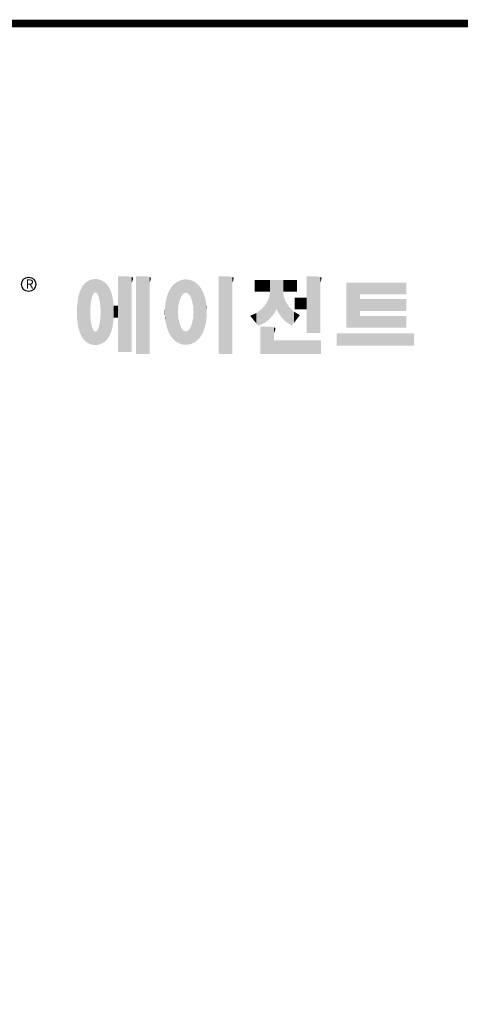
# Model space of a CAD drawing. Extents: x 46 to 1923, y -121 to 1233.
# Drawn here: x 386 to 618, y 681 to 1199 of the extents above; entities that cross this region are included whole.
import ezdxf

# ---------------------------------------------------------------- set-up
doc = ezdxf.new("R2010")
doc.units = 0
doc.header["$MEASUREMENT"] = 0

# ---------------------------------------------------------------- blocks, each defined once
blk = doc.blocks.new('GUIDE LINES')
at = {"linetype": 'Continuous', "const_width": 3.98, "flags": 128}
blk.add_lwpolyline([(-1818.25, 1303.15), (-1818.25, 27.41), (-27.41, 27.41), (-27.41, 1303.15)], close=True, dxfattribs=at)
at = {"color": 5, "linetype": 'Continuous'}
blk.add_circle((-1514.47, 1167.6), 3.72, dxfattribs=at)
at = {"color": 1, "linetype": 'Continuous'}
for points in [[(-1486.05, 1139.23), (-1486.76, 1166.19), (-1486.05, 1167.21)], [(-1485.74, 1138.81), (-1486.05, 1167.21), (-1485.74, 1167.54)], [(-1486.05, 1139.23), (-1486.05, 1167.21), (-1485.74, 1138.81)], [(-1485.02, 1138.15), (-1485.74, 1167.54), (-1485.02, 1168.31)], [(-1485.74, 1138.81), (-1485.74, 1167.54), (-1485.02, 1138.15)], [(-1484.32, 1137.51), (-1485.02, 1168.31), (-1484.32, 1168.81)], [(-1485.02, 1138.15), (-1485.02, 1168.31), (-1484.32, 1137.51)], [(-1483.51, 1137.07), (-1484.32, 1168.81), (-1483.51, 1169.39)], [(-1484.32, 1137.51), (-1484.32, 1168.81), (-1483.51, 1137.07)], [(-1482.56, 1136.55), (-1483.51, 1169.39), (-1482.56, 1169.75)], [(-1483.51, 1137.07), (-1483.51, 1169.39), (-1482.56, 1136.55)], [(-1482.47, 1136.52), (-1482.56, 1169.75), (-1482.47, 1169.78)], [(-1482.56, 1136.55), (-1482.56, 1169.75), (-1482.47, 1136.52)], [(-1482.41, 1155.47), (-1482.47, 1169.78), (-1482.41, 1169.8)], [(-1482.47, 1152.43), (-1482.47, 1169.78), (-1482.41, 1155.47)], [(-1482.29, 1156.62), (-1482.41, 1169.8), (-1482.29, 1169.85)], [(-1482.41, 1155.47), (-1482.41, 1169.8), (-1482.29, 1156.62)], [(-1482.12, 1158.32), (-1482.29, 1169.85), (-1482.12, 1169.91)], [(-1482.29, 1156.62), (-1482.29, 1169.85), (-1482.12, 1158.32)], [(-1481.89, 1159.4), (-1482.12, 1169.91), (-1481.89, 1170)], [(-1482.12, 1158.32), (-1482.12, 1169.91), (-1481.89, 1159.4)], [(-1481.61, 1160.71), (-1481.89, 1170), (-1481.61, 1170.11)], [(-1481.89, 1159.4), (-1481.89, 1170), (-1481.61, 1160.71)], [(-1481.46, 1161.09), (-1481.61, 1170.11), (-1481.46, 1170.16)], [(-1481.61, 1160.71), (-1481.61, 1170.11), (-1481.46, 1161.09)], [(-1481.39, 1161.27), (-1481.46, 1170.16), (-1481.39, 1170.19)], [(-1481.46, 1161.09), (-1481.46, 1170.16), (-1481.39, 1161.27)], [(-1481.29, 1161.52), (-1481.39, 1170.19), (-1481.29, 1170.2)], [(-1481.39, 1161.27), (-1481.39, 1170.19), (-1481.29, 1161.52)], [(-1480.94, 1162.43), (-1481.29, 1170.2), (-1480.94, 1170.25)], [(-1481.29, 1161.52), (-1481.29, 1170.2), (-1480.94, 1162.43)], [(-1480.56, 1162.87), (-1480.94, 1170.25), (-1480.56, 1170.3)], [(-1480.94, 1162.43), (-1480.94, 1170.25), (-1480.56, 1162.87)], [(-1480.26, 1163.22), (-1480.56, 1170.3), (-1480.26, 1170.34)], [(-1480.56, 1162.87), (-1480.56, 1170.3), (-1480.26, 1163.22)], [(-1480.17, 1163.33), (-1480.26, 1170.34), (-1480.17, 1170.35)], [(-1480.26, 1163.22), (-1480.26, 1170.34), (-1480.17, 1163.33)], [(-1480.17, 1163.33), (-1480.17, 1170.35), (-1480.15, 1163.33)], [(-1480.15, 1163.33), (-1480.17, 1170.35), (-1480.15, 1170.35)], [(-1480.15, 1163.33), (-1480.15, 1170.35), (-1479.76, 1163.33)], [(-1479.76, 1163.33), (-1480.15, 1170.35), (-1479.76, 1170.34)], [(-1479.76, 1163.33), (-1479.76, 1170.34), (-1479.36, 1163.33)], [(-1479.36, 1163.33), (-1479.76, 1170.34), (-1479.36, 1170.33)], [(-1479.36, 1163.33), (-1479.36, 1170.33), (-1478.96, 1162.87)], [(-1478.96, 1162.87), (-1479.36, 1170.33), (-1478.96, 1170.32)], [(-1478.96, 1162.87), (-1478.96, 1170.32), (-1478.88, 1162.77)], [(-1478.88, 1162.77), (-1478.96, 1170.32), (-1478.88, 1170.31)], [(-1478.88, 1162.77), (-1478.88, 1170.31), (-1478.58, 1162.43)], [(-1478.58, 1162.43), (-1478.88, 1170.31), (-1478.58, 1170.25)], [(-1478.58, 1162.43), (-1478.58, 1170.25), (-1478.51, 1162.24)], [(-1478.51, 1162.24), (-1478.58, 1170.25), (-1478.51, 1170.24)], [(-1478.51, 1162.24), (-1478.51, 1170.24), (-1478.23, 1161.52)], [(-1478.23, 1161.52), (-1478.51, 1170.24), (-1478.23, 1170.18)], [(-1478.23, 1161.52), (-1478.23, 1170.18), (-1477.91, 1160.71)], [(-1477.91, 1160.71), (-1478.23, 1170.18), (-1477.91, 1170.12)], [(-1477.91, 1160.71), (-1477.91, 1170.12), (-1477.68, 1159.58)], [(-1477.68, 1159.58), (-1477.91, 1170.12), (-1477.68, 1170.07)], [(-1477.68, 1159.58), (-1477.68, 1170.07), (-1477.64, 1159.4)], [(-1477.64, 1159.4), (-1477.68, 1170.07), (-1477.64, 1170.06)], [(-1477.64, 1159.4), (-1477.64, 1170.06), (-1477.41, 1158.32)], [(-1477.41, 1158.32), (-1477.64, 1170.06), (-1477.41, 1169.98)], [(-1477.41, 1158.32), (-1477.41, 1169.98), (-1477.34, 1157.65)], [(-1477.34, 1157.65), (-1477.41, 1169.98), (-1477.34, 1169.95)], [(-1477.34, 1157.65), (-1477.34, 1169.95), (-1477.23, 1156.62)], [(-1477.23, 1156.62), (-1477.34, 1169.95), (-1477.23, 1169.91)], [(-1477.23, 1156.62), (-1477.23, 1169.91), (-1477.11, 1155.47)], [(-1477.11, 1155.47), (-1477.23, 1169.91), (-1477.11, 1169.87)], [(-1477.11, 1155.47), (-1477.11, 1169.87), (-1477.05, 1152.43)], [(-1477.05, 1152.43), (-1477.11, 1169.87), (-1477.05, 1169.85)], [(-1477.05, 1136.56), (-1477.05, 1169.85), (-1476.59, 1136.78)], [(-1476.59, 1136.78), (-1477.05, 1169.85), (-1476.59, 1169.68)], [(-1476.59, 1136.78), (-1476.59, 1169.68), (-1475.43, 1137.35)], [(-1475.43, 1137.35), (-1476.59, 1169.68), (-1475.43, 1168.97)], [(-1475.43, 1137.35), (-1475.43, 1168.97), (-1474.9, 1137.8)], [(-1474.9, 1137.8), (-1475.43, 1168.97), (-1474.9, 1168.64)], [(-1474.9, 1137.8), (-1474.9, 1168.64), (-1474.11, 1138.45)], [(-1474.11, 1138.45), (-1474.9, 1168.64), (-1474.11, 1167.86)], [(-1474.11, 1138.45), (-1474.11, 1167.86), (-1473.54, 1139.14)], [(-1473.54, 1139.14), (-1474.11, 1167.86), (-1473.54, 1167.29)], [(-1473.54, 1139.14), (-1473.54, 1167.29), (-1473.21, 1139.52)], [(-1473.21, 1139.52), (-1473.54, 1167.29), (-1473.21, 1166.8)], [(-1473.21, 1139.52), (-1473.21, 1166.8), (-1472.49, 1140.77)], [(-1472.49, 1140.77), (-1473.21, 1166.8), (-1472.49, 1165.72)], [(-1467.99, 1132.49), (-1467.99, 1171.74), (-1462.65, 1132.49)], [(-1462.65, 1132.49), (-1467.99, 1171.74), (-1462.65, 1171.74)], [(-1462.65, 1132.49), (-1462.65, 1171.74), (-1461.75, 1132.49)], [(-1461.75, 1132.49), (-1462.65, 1171.74), (-1461.75, 1171.64)], [(-1461.75, 1132.49), (-1461.75, 1171.64), (-1460.88, 1132.49)], [(-1460.88, 1132.49), (-1461.75, 1171.64), (-1460.88, 1171.42)], [(-1460.88, 1168.57), (-1460.88, 1171.42), (-1460.6, 1169.11)], [(-1460.6, 1169.11), (-1460.88, 1171.42), (-1460.6, 1171.34)], [(-1460.6, 1169.11), (-1460.6, 1171.34), (-1460.58, 1169.16)], [(-1460.58, 1169.16), (-1460.6, 1171.34), (-1460.58, 1171.34)], [(-1460.58, 1169.16), (-1460.58, 1171.34), (-1460.39, 1169.68)], [(-1460.39, 1169.68), (-1460.58, 1171.34), (-1460.39, 1171.19)], [(-1460.39, 1169.68), (-1460.39, 1171.19), (-1460.33, 1169.91)], [(-1460.33, 1169.91), (-1460.39, 1171.19), (-1460.33, 1171.15)], [(-1460.33, 1169.91), (-1460.33, 1171.15), (-1460.25, 1170.27)], [(-1460.25, 1170.27), (-1460.33, 1171.15), (-1460.25, 1171)], [(-1460.25, 1170.27), (-1460.25, 1171), (-1460.18, 1170.88)], [(-1458.7, 1131.44), (-1458.7, 1171.74), (-1453.36, 1131.44)], [(-1453.36, 1131.44), (-1458.7, 1171.74), (-1453.36, 1171.74)], [(-1453.36, 1131.44), (-1453.36, 1171.74), (-1451.58, 1131.44)], [(-1451.58, 1131.44), (-1453.36, 1171.74), (-1451.58, 1171.42)], [(-1451.58, 1168.57), (-1451.58, 1171.42), (-1451.15, 1169.55)], [(-1451.15, 1169.55), (-1451.58, 1171.42), (-1451.15, 1171.25)], [(-1451.15, 1169.55), (-1451.15, 1171.25), (-1451.1, 1169.68)], [(-1451.1, 1169.68), (-1451.15, 1171.25), (-1451.1, 1171.17)], [(-1451.1, 1169.68), (-1451.1, 1171.17), (-1450.89, 1170.88)], [(-1439.64, 1139.44), (-1440.24, 1166.16), (-1439.64, 1166.83)], [(-1438.84, 1138.72), (-1439.64, 1166.83), (-1438.84, 1167.72)], [(-1439.64, 1139.44), (-1439.64, 1166.83), (-1438.84, 1138.72)], [(-1437.81, 1137.79), (-1438.84, 1167.72), (-1437.81, 1168.46)], [(-1438.84, 1138.72), (-1438.84, 1167.72), (-1437.81, 1137.79)], [(-1436.86, 1137.29), (-1437.81, 1168.46), (-1436.86, 1169.14)], [(-1437.81, 1137.79), (-1437.81, 1168.46), (-1436.86, 1137.29)], [(-1436.78, 1137.25), (-1436.86, 1169.14), (-1436.78, 1169.17)], [(-1436.86, 1137.29), (-1436.86, 1169.14), (-1436.78, 1137.25)], [(-1436.58, 1156.29), (-1436.78, 1169.17), (-1436.58, 1169.26)], [(-1436.78, 1153.17), (-1436.78, 1169.17), (-1436.58, 1156.29)], [(-1436.01, 1159.1), (-1436.58, 1169.26), (-1436.01, 1169.51)], [(-1436.58, 1156.29), (-1436.58, 1169.26), (-1436.01, 1159.1)], [(-1435.67, 1159.94), (-1436.01, 1169.51), (-1435.67, 1169.66)], [(-1436.01, 1159.1), (-1436.01, 1169.51), (-1435.67, 1159.94)], [(-1435.6, 1160.12), (-1435.67, 1169.66), (-1435.6, 1169.69)], [(-1435.67, 1159.94), (-1435.67, 1169.66), (-1435.6, 1160.12)], [(-1435.12, 1161.33), (-1435.6, 1169.69), (-1435.12, 1169.82)], [(-1435.6, 1160.12), (-1435.6, 1169.69), (-1435.12, 1161.33)], [(-1434.4, 1162.25), (-1435.12, 1169.82), (-1434.4, 1170.01)], [(-1435.12, 1161.33), (-1435.12, 1169.82), (-1434.4, 1162.25)], [(-1434.19, 1162.51), (-1434.4, 1170.01), (-1434.19, 1170.06)], [(-1434.4, 1162.25), (-1434.4, 1170.01), (-1434.19, 1162.51)], [(-1433.99, 1162.77), (-1434.19, 1170.06), (-1433.99, 1170.08)], [(-1434.19, 1162.51), (-1434.19, 1170.06), (-1433.99, 1162.77)], [(-1433.03, 1163.15), (-1433.99, 1170.08), (-1433.03, 1170.15)], [(-1433.99, 1162.77), (-1433.99, 1170.08), (-1433.03, 1163.15)], [(-1432.74, 1163.26), (-1433.03, 1170.15), (-1432.74, 1170.18)], [(-1433.03, 1163.15), (-1433.03, 1170.15), (-1432.74, 1163.26)], [(-1432.74, 1163.26), (-1432.74, 1170.18), (-1432.69, 1163.24)], [(-1432.69, 1163.24), (-1432.74, 1170.18), (-1432.69, 1170.18)], [(-1432.69, 1163.24), (-1432.69, 1170.18), (-1431.5, 1162.77)], [(-1431.5, 1162.77), (-1432.69, 1170.18), (-1431.5, 1170.07)], [(-1431.5, 1162.77), (-1431.5, 1170.07), (-1431.18, 1162.37)], [(-1431.18, 1162.37), (-1431.5, 1170.07), (-1431.18, 1170.04)], [(-1431.18, 1162.37), (-1431.18, 1170.04), (-1430.37, 1161.33)], [(-1430.37, 1161.33), (-1431.18, 1170.04), (-1430.37, 1169.82)], [(-1430.37, 1161.33), (-1430.37, 1169.82), (-1430.3, 1161.17)], [(-1430.3, 1161.17), (-1430.37, 1169.82), (-1430.3, 1169.8)], [(-1430.3, 1161.17), (-1430.3, 1169.8), (-1429.78, 1159.87)], [(-1429.78, 1159.87), (-1430.3, 1169.8), (-1429.78, 1169.66)], [(-1429.78, 1159.87), (-1429.78, 1169.66), (-1429.48, 1159.1)], [(-1429.48, 1159.1), (-1429.78, 1169.66), (-1429.48, 1169.52)], [(-1429.48, 1159.1), (-1429.48, 1169.52), (-1428.9, 1156.29)], [(-1428.9, 1156.29), (-1429.48, 1169.52), (-1428.9, 1169.26)], [(-1428.9, 1156.29), (-1428.9, 1169.26), (-1428.71, 1153.17)], [(-1428.71, 1153.17), (-1428.9, 1169.26), (-1428.71, 1169.17)], [(-1428.71, 1137.22), (-1428.71, 1169.17), (-1428.54, 1137.29)], [(-1428.54, 1137.29), (-1428.71, 1169.17), (-1428.54, 1169.09)], [(-1428.54, 1137.29), (-1428.54, 1169.09), (-1428.24, 1137.43)], [(-1428.24, 1137.43), (-1428.54, 1169.09), (-1428.24, 1168.87)], [(-1428.24, 1137.43), (-1428.24, 1168.87), (-1426.65, 1138.62)], [(-1426.65, 1138.62), (-1428.24, 1168.87), (-1426.65, 1167.71)], [(-1426.65, 1138.62), (-1426.65, 1167.71), (-1426.59, 1138.69)], [(-1426.59, 1138.69), (-1426.65, 1167.71), (-1426.59, 1167.66)], [(-1426.59, 1138.69), (-1426.59, 1167.66), (-1425.46, 1139.91)], [(-1425.46, 1139.91), (-1426.59, 1167.66), (-1425.46, 1166.33)], [(-1415.67, 1131.44), (-1415.67, 1171.74), (-1410.33, 1131.44)], [(-1410.33, 1131.44), (-1415.67, 1171.74), (-1410.33, 1171.74)], [(-1410.33, 1131.44), (-1410.33, 1171.74), (-1408.55, 1131.44)], [(-1408.55, 1131.44), (-1410.33, 1171.74), (-1408.55, 1171.42)], [(-1408.55, 1168.57), (-1408.55, 1171.42), (-1408.12, 1169.55)], [(-1408.12, 1169.55), (-1408.55, 1171.42), (-1408.12, 1171.25)], [(-1408.12, 1169.55), (-1408.12, 1171.25), (-1408.07, 1169.68)], [(-1408.07, 1169.68), (-1408.12, 1171.25), (-1408.07, 1171.17)], [(-1408.07, 1169.68), (-1408.07, 1171.17), (-1407.85, 1170.88)], [(-1396.99, 1163.73), (-1396.99, 1169.91), (-1395.99, 1163.73)], [(-1395.99, 1163.73), (-1396.99, 1169.91), (-1395.99, 1169.91)], [(-1395.99, 1163.73), (-1395.99, 1169.91), (-1395.08, 1163.73)], [(-1395.08, 1163.73), (-1395.99, 1169.91), (-1395.08, 1169.91)], [(-1395.08, 1163.73), (-1395.08, 1169.91), (-1393.94, 1163.73)], [(-1393.94, 1163.73), (-1395.08, 1169.91), (-1393.94, 1169.91)], [(-1393.94, 1163.73), (-1393.94, 1169.91), (-1393.15, 1163.73)], [(-1393.15, 1163.73), (-1393.94, 1169.91), (-1393.15, 1169.91)], [(-1393.15, 1163.73), (-1393.15, 1169.91), (-1391.81, 1163.73)], [(-1391.81, 1163.73), (-1393.15, 1169.91), (-1391.81, 1169.91)], [(-1391.81, 1163.73), (-1391.81, 1169.91), (-1390.89, 1163.73)], [(-1390.89, 1163.73), (-1391.81, 1169.91), (-1390.89, 1169.91)], [(-1390.89, 1163.73), (-1390.89, 1169.91), (-1389.47, 1163.73)], [(-1389.47, 1163.73), (-1390.89, 1169.91), (-1389.47, 1169.91)], [(-1389.47, 1163.73), (-1389.47, 1169.91), (-1388.97, 1163.73)], [(-1388.97, 1163.73), (-1389.47, 1169.91), (-1388.97, 1169.91)], [(-1388.97, 1163.73), (-1388.97, 1169.91), (-1388.93, 1163.73)], [(-1388.93, 1163.73), (-1388.97, 1169.91), (-1388.93, 1169.91)], [(-1388.93, 1149.78), (-1388.93, 1169.91), (-1388.6, 1150.19)], [(-1388.6, 1150.19), (-1388.93, 1169.91), (-1388.6, 1169.91)], [(-1388.6, 1150.19), (-1388.6, 1169.91), (-1386.83, 1152.36)], [(-1386.83, 1152.36), (-1388.6, 1169.91), (-1386.83, 1169.91)], [(-1386.83, 1152.36), (-1386.83, 1169.91), (-1386.71, 1152.51)], [(-1386.71, 1152.51), (-1386.83, 1169.91), (-1386.71, 1169.91)], [(-1386.71, 1152.51), (-1386.71, 1169.91), (-1386.4, 1153.1)], [(-1386.4, 1153.1), (-1386.71, 1169.91), (-1386.4, 1169.91)], [(-1386.4, 1153.1), (-1386.4, 1169.91), (-1386.34, 1153.22)], [(-1386.34, 1153.22), (-1386.4, 1169.91), (-1386.34, 1169.91)], [(-1386.34, 1153.22), (-1386.34, 1169.91), (-1386.13, 1153.62)], [(-1386.13, 1153.62), (-1386.34, 1169.91), (-1386.13, 1169.91)], [(-1386.13, 1153.62), (-1386.13, 1169.91), (-1385.51, 1154.78)], [(-1385.51, 1154.78), (-1386.13, 1169.91), (-1385.51, 1169.91)], [(-1385.51, 1154.78), (-1385.51, 1169.91), (-1385, 1153.61)], [(-1385, 1153.61), (-1385.51, 1169.91), (-1385, 1169.91)], [(-1385, 1153.61), (-1385, 1169.91), (-1383.11, 1150.57)], [(-1383.11, 1150.57), (-1385, 1169.91), (-1383.11, 1169.91)], [(-1383.11, 1150.57), (-1383.11, 1169.91), (-1382.09, 1149.55)], [(-1382.09, 1149.55), (-1383.11, 1169.91), (-1382.09, 1169.91)], [(-1382.09, 1163.73), (-1382.09, 1169.91), (-1381.76, 1163.73)], [(-1381.76, 1163.73), (-1382.09, 1169.91), (-1381.76, 1169.91)], [(-1381.76, 1163.73), (-1381.76, 1169.91), (-1380.86, 1163.73)], [(-1380.86, 1163.73), (-1381.76, 1169.91), (-1380.86, 1169.91)], [(-1380.86, 1163.73), (-1380.86, 1169.91), (-1380.58, 1163.73)], [(-1380.58, 1163.73), (-1380.86, 1169.91), (-1380.58, 1169.91)], [(-1380.58, 1163.73), (-1380.58, 1169.91), (-1378.98, 1163.73)], [(-1378.98, 1163.73), (-1380.58, 1169.91), (-1378.98, 1169.91)], [(-1378.98, 1163.73), (-1378.98, 1169.91), (-1377.52, 1163.73)], [(-1377.52, 1163.73), (-1378.98, 1169.91), (-1377.52, 1169.91)], [(-1377.52, 1163.73), (-1377.52, 1169.91), (-1376.45, 1163.73)], [(-1376.45, 1163.73), (-1377.52, 1169.91), (-1376.45, 1169.91)], [(-1376.45, 1163.73), (-1376.45, 1169.91), (-1376.11, 1163.73)], [(-1376.11, 1163.73), (-1376.45, 1169.91), (-1376.11, 1169.91)], [(-1376.11, 1163.73), (-1376.11, 1169.91), (-1374.91, 1163.73)], [(-1374.91, 1163.73), (-1376.11, 1169.91), (-1374.91, 1169.91)], [(-1369.9, 1142.3), (-1369.9, 1171.74), (-1364.56, 1142.3)], [(-1364.56, 1142.3), (-1369.9, 1171.74), (-1364.56, 1171.74)], [(-1364.56, 1142.3), (-1364.56, 1171.74), (-1362.79, 1142.3)], [(-1362.79, 1142.3), (-1364.56, 1171.74), (-1362.79, 1171.42)], [(-1362.79, 1168.57), (-1362.79, 1171.42), (-1362.45, 1169.34)], [(-1362.45, 1169.34), (-1362.79, 1171.42), (-1362.45, 1171.29)], [(-1362.45, 1169.34), (-1362.45, 1171.29), (-1362.36, 1169.55)], [(-1362.36, 1169.55), (-1362.45, 1171.29), (-1362.36, 1171.25)], [(-1362.36, 1169.55), (-1362.36, 1171.25), (-1362.3, 1169.68)], [(-1362.3, 1169.68), (-1362.36, 1171.25), (-1362.3, 1171.17)], [(-1362.3, 1169.68), (-1362.3, 1171.17), (-1362.09, 1170.88)], [(-1349.26, 1145.07), (-1349.26, 1168.52), (-1342.09, 1145.07)], [(-1342.09, 1145.07), (-1349.26, 1168.52), (-1342.09, 1168.52)], [(-1342.09, 1162.41), (-1342.09, 1168.52), (-1318.1, 1162.41)], [(-1318.1, 1162.41), (-1342.09, 1168.52), (-1318.1, 1168.52)], [(-1488.51, 1144.69), (-1488.86, 1159.98), (-1488.51, 1161.64)], [(-1488.41, 1144.39), (-1488.51, 1161.64), (-1488.41, 1162.08)], [(-1488.51, 1144.69), (-1488.51, 1161.64), (-1488.41, 1144.39)], [(-1487.77, 1142.34), (-1488.41, 1162.08), (-1487.77, 1164.1)], [(-1488.41, 1144.39), (-1488.41, 1162.08), (-1487.77, 1142.34)], [(-1487.68, 1142.05), (-1487.77, 1164.1), (-1487.68, 1164.29)], [(-1487.77, 1142.34), (-1487.77, 1164.1), (-1487.68, 1142.05)], [(-1486.85, 1140.35), (-1487.68, 1164.29), (-1486.85, 1166)], [(-1487.68, 1142.05), (-1487.68, 1164.29), (-1486.85, 1140.35)], [(-1486.76, 1140.23), (-1486.85, 1166), (-1486.76, 1166.19)], [(-1486.85, 1140.35), (-1486.85, 1166), (-1486.76, 1140.23)], [(-1486.76, 1140.23), (-1486.76, 1166.19), (-1486.05, 1139.23)], [(-1472.49, 1140.77), (-1472.49, 1165.72), (-1472.1, 1141.46)], [(-1472.1, 1141.46), (-1472.49, 1165.72), (-1472.1, 1164.84)], [(-1472.1, 1141.46), (-1472.1, 1164.84), (-1471.67, 1142.59)], [(-1471.67, 1142.59), (-1472.1, 1164.84), (-1471.67, 1163.88)], [(-1471.67, 1142.59), (-1471.67, 1163.88), (-1471.41, 1143.28)], [(-1471.41, 1143.28), (-1471.67, 1163.88), (-1471.41, 1162.99)], [(-1471.41, 1143.28), (-1471.41, 1162.99), (-1470.98, 1144.9)], [(-1470.98, 1144.9), (-1471.41, 1162.99), (-1470.98, 1161.53)], [(-1442.39, 1144.47), (-1442.64, 1161.08), (-1442.39, 1161.81)], [(-1442.04, 1143.66), (-1442.39, 1161.81), (-1442.04, 1162.84)], [(-1442.39, 1144.47), (-1442.39, 1161.81), (-1442.04, 1143.66)], [(-1441.25, 1141.83), (-1442.04, 1162.84), (-1441.25, 1164.55)], [(-1442.04, 1143.66), (-1442.04, 1162.84), (-1441.25, 1141.83)], [(-1441.16, 1141.64), (-1441.25, 1164.55), (-1441.16, 1164.69)], [(-1441.25, 1141.83), (-1441.25, 1164.55), (-1441.16, 1141.64)], [(-1440.24, 1140.3), (-1441.16, 1164.69), (-1440.24, 1166.16)], [(-1441.16, 1141.64), (-1441.16, 1164.69), (-1440.24, 1140.3)], [(-1440.24, 1140.3), (-1440.24, 1166.16), (-1439.64, 1139.44)], [(-1425.46, 1139.91), (-1425.46, 1166.33), (-1424.93, 1140.69)], [(-1424.93, 1140.69), (-1425.46, 1166.33), (-1424.93, 1165.7)], [(-1424.93, 1140.69), (-1424.93, 1165.7), (-1424.52, 1141.3)], [(-1424.52, 1141.3), (-1424.93, 1165.7), (-1424.52, 1164.92)], [(-1424.52, 1141.3), (-1424.52, 1164.92), (-1423.79, 1142.7)], [(-1423.79, 1142.7), (-1424.52, 1164.92), (-1423.79, 1163.56)], [(-1423.79, 1142.7), (-1423.79, 1163.56), (-1423.58, 1143.29)], [(-1423.58, 1143.29), (-1423.79, 1163.56), (-1423.58, 1163.16)], [(-1423.58, 1143.29), (-1423.58, 1163.16), (-1422.75, 1145.59)], [(-1422.75, 1145.59), (-1423.58, 1163.16), (-1422.75, 1160.56)], [(-1388.97, 1149.73), (-1389.47, 1160.55), (-1388.97, 1163.49)], [(-1388.93, 1149.78), (-1388.97, 1163.49), (-1388.93, 1163.73)], [(-1388.97, 1149.73), (-1388.97, 1163.49), (-1388.93, 1149.78)], [(-1382.09, 1149.55), (-1382.09, 1163.73), (-1381.76, 1149.22)], [(-1381.76, 1149.22), (-1382.09, 1163.73), (-1381.76, 1161.18)], [(-1489.02, 1147.45), (-1489.31, 1155.7), (-1489.02, 1158.43)], [(-1488.86, 1146.58), (-1489.02, 1158.43), (-1488.86, 1159.98)], [(-1489.02, 1147.45), (-1489.02, 1158.43), (-1488.86, 1146.58)], [(-1488.86, 1146.58), (-1488.86, 1159.98), (-1488.51, 1144.69)], [(-1470.98, 1144.9), (-1470.98, 1161.53), (-1470.92, 1145.12)], [(-1470.92, 1145.12), (-1470.98, 1161.53), (-1470.92, 1161.17)], [(-1470.92, 1145.12), (-1470.92, 1161.17), (-1470.39, 1148.64)], [(-1470.39, 1148.64), (-1470.92, 1161.17), (-1470.39, 1158.01)], [(-1470.39, 1148.64), (-1470.39, 1158.01), (-1470.3, 1149.19)], [(-1470.3, 1149.19), (-1470.39, 1158.01), (-1470.3, 1157.12)], [(-1470.3, 1149.19), (-1470.3, 1157.12), (-1470.24, 1149.96)], [(-1470.24, 1149.96), (-1470.3, 1157.12), (-1470.24, 1156.47)], [(-1443.42, 1149.1), (-1443.63, 1154.59), (-1443.42, 1157.42)], [(-1443.33, 1148.36), (-1443.42, 1157.42), (-1443.33, 1157.82)], [(-1443.42, 1149.1), (-1443.42, 1157.42), (-1443.33, 1148.36)], [(-1442.64, 1145.5), (-1443.33, 1157.82), (-1442.64, 1161.08)], [(-1443.33, 1148.36), (-1443.33, 1157.82), (-1442.64, 1145.5)], [(-1442.64, 1145.5), (-1442.64, 1161.08), (-1442.39, 1144.47)], [(-1422.75, 1145.59), (-1422.75, 1160.56), (-1422.51, 1146.73)], [(-1422.51, 1146.73), (-1422.75, 1160.56), (-1422.51, 1159.82)], [(-1422.51, 1146.73), (-1422.51, 1159.82), (-1422.11, 1148.62)], [(-1422.11, 1148.62), (-1422.51, 1159.82), (-1422.11, 1157.67)], [(-1422.11, 1148.62), (-1422.11, 1157.67), (-1422.07, 1149.02)], [(-1422.07, 1149.02), (-1422.11, 1157.67), (-1422.07, 1157.46)], [(-1422.07, 1149.02), (-1422.07, 1157.46), (-1421.84, 1151.53)], [(-1421.84, 1151.53), (-1422.07, 1157.46), (-1421.84, 1155.05)], [(-1391.81, 1147.55), (-1393.15, 1154.88), (-1391.81, 1156.53)], [(-1390.89, 1148.26), (-1391.81, 1156.53), (-1390.89, 1157.66)], [(-1391.81, 1147.55), (-1391.81, 1156.53), (-1390.89, 1148.26)], [(-1389.47, 1149.34), (-1390.89, 1157.66), (-1389.47, 1160.55)], [(-1390.89, 1148.26), (-1390.89, 1157.66), (-1389.47, 1149.34)], [(-1389.47, 1149.34), (-1389.47, 1160.55), (-1388.97, 1149.73)], [(-1381.76, 1149.22), (-1381.76, 1161.18), (-1380.86, 1148.33)], [(-1380.86, 1148.33), (-1381.76, 1161.18), (-1380.86, 1158.77)], [(-1380.86, 1148.33), (-1380.86, 1158.77), (-1380.58, 1148.05)], [(-1380.58, 1148.05), (-1380.86, 1158.77), (-1380.58, 1158.32)], [(-1380.58, 1148.05), (-1380.58, 1158.32), (-1378.98, 1147.07)], [(-1378.98, 1147.07), (-1380.58, 1158.32), (-1378.98, 1155.81)], [(-1376.11, 1154.61), (-1376.11, 1160.72), (-1374.91, 1154.61)], [(-1374.91, 1154.61), (-1376.11, 1160.72), (-1374.91, 1160.72)], [(-1374.91, 1154.61), (-1374.91, 1160.72), (-1373.42, 1154.61)], [(-1373.42, 1154.61), (-1374.91, 1160.72), (-1373.42, 1160.72)], [(-1373.42, 1154.61), (-1373.42, 1160.72), (-1369.9, 1154.61)], [(-1369.9, 1154.61), (-1373.42, 1160.72), (-1369.9, 1160.72)], [(-1342.09, 1153.81), (-1342.09, 1159.92), (-1318.1, 1153.81)], [(-1318.1, 1153.81), (-1342.09, 1159.92), (-1318.1, 1159.92)], [(-1489.31, 1150.26), (-1489.36, 1155.21), (-1489.31, 1155.7)], [(-1489.31, 1150.26), (-1489.31, 1155.7), (-1489.02, 1147.45)], [(-1482.47, 1136.52), (-1482.47, 1152.43), (-1482.41, 1136.51)], [(-1482.41, 1136.51), (-1482.47, 1152.43), (-1482.41, 1151.43)], [(-1482.41, 1136.51), (-1482.41, 1151.43), (-1482.29, 1136.47)], [(-1482.29, 1136.47), (-1482.41, 1151.43), (-1482.29, 1149.45)], [(-1477.11, 1136.53), (-1477.23, 1149.45), (-1477.11, 1151.43)], [(-1477.05, 1136.56), (-1477.11, 1151.43), (-1477.05, 1152.43)], [(-1477.11, 1136.53), (-1477.11, 1151.43), (-1477.05, 1136.56)], [(-1470.24, 1149.96), (-1470.24, 1156.47), (-1470.21, 1150.29)], [(-1470.21, 1150.29), (-1470.24, 1156.47), (-1470.21, 1156.47)], [(-1470.21, 1150.29), (-1470.21, 1156.47), (-1467.99, 1150.29)], [(-1467.99, 1150.29), (-1470.21, 1156.47), (-1467.99, 1156.47)], [(-1443.63, 1150.96), (-1443.7, 1153.61), (-1443.63, 1154.59)], [(-1443.63, 1150.96), (-1443.63, 1154.59), (-1443.42, 1149.1)], [(-1436.78, 1137.25), (-1436.78, 1153.17), (-1436.58, 1137.15)], [(-1436.58, 1137.15), (-1436.78, 1153.17), (-1436.58, 1150.05)], [(-1428.71, 1137.22), (-1428.9, 1150.05), (-1428.71, 1153.17)], [(-1421.84, 1151.53), (-1421.84, 1155.05), (-1421.81, 1151.81)], [(-1396.99, 1148.45), (-1399.26, 1151.24), (-1396.99, 1152.26)], [(-1395.99, 1147.22), (-1396.99, 1152.26), (-1395.99, 1152.7)], [(-1396.99, 1148.45), (-1396.99, 1152.26), (-1395.99, 1147.22)], [(-1395.08, 1146.09), (-1395.99, 1152.7), (-1395.08, 1153.41)], [(-1395.99, 1147.22), (-1395.99, 1152.7), (-1395.08, 1146.09)], [(-1393.94, 1146.6), (-1395.08, 1153.41), (-1393.94, 1154.28)], [(-1395.08, 1146.09), (-1395.08, 1153.41), (-1393.94, 1146.6)], [(-1393.15, 1146.95), (-1393.94, 1154.28), (-1393.15, 1154.88)], [(-1393.94, 1146.6), (-1393.94, 1154.28), (-1393.15, 1146.95)], [(-1393.15, 1146.95), (-1393.15, 1154.88), (-1391.81, 1147.55)], [(-1378.98, 1147.07), (-1378.98, 1155.81), (-1377.52, 1146.18)], [(-1377.52, 1146.18), (-1378.98, 1155.81), (-1377.52, 1154.41)], [(-1377.52, 1146.18), (-1377.52, 1154.41), (-1376.45, 1147.6)], [(-1376.45, 1147.6), (-1377.52, 1154.41), (-1376.45, 1153.38)], [(-1376.45, 1147.6), (-1376.45, 1153.38), (-1376.11, 1148.05)], [(-1376.11, 1148.05), (-1376.45, 1153.38), (-1376.11, 1153.18)], [(-1376.11, 1148.05), (-1376.11, 1153.18), (-1374.91, 1149.64)], [(-1374.91, 1149.64), (-1376.11, 1153.18), (-1374.91, 1152.48)], [(-1374.91, 1149.64), (-1374.91, 1152.48), (-1373.42, 1151.61)], [(-1482.29, 1136.47), (-1482.29, 1149.45), (-1482.12, 1136.42)], [(-1482.12, 1136.42), (-1482.29, 1149.45), (-1482.12, 1148.3)], [(-1482.12, 1136.42), (-1482.12, 1148.3), (-1481.89, 1136.35)], [(-1481.89, 1136.35), (-1482.12, 1148.3), (-1481.89, 1146.8)], [(-1481.89, 1136.35), (-1481.89, 1146.8), (-1481.61, 1136.26)], [(-1481.61, 1136.26), (-1481.89, 1146.8), (-1481.61, 1145.84)], [(-1477.68, 1136.33), (-1477.91, 1145.84), (-1477.68, 1146.67)], [(-1477.64, 1136.34), (-1477.68, 1146.67), (-1477.64, 1146.8)], [(-1477.68, 1136.33), (-1477.68, 1146.67), (-1477.64, 1136.34)], [(-1477.41, 1136.4), (-1477.64, 1146.8), (-1477.41, 1148.3)], [(-1477.64, 1136.34), (-1477.64, 1146.8), (-1477.41, 1136.4)], [(-1477.34, 1136.42), (-1477.41, 1148.3), (-1477.34, 1148.76)], [(-1477.41, 1136.4), (-1477.41, 1148.3), (-1477.34, 1136.42)], [(-1477.23, 1136.47), (-1477.34, 1148.76), (-1477.23, 1149.45)], [(-1477.34, 1136.42), (-1477.34, 1148.76), (-1477.23, 1136.47)], [(-1477.23, 1136.47), (-1477.23, 1149.45), (-1477.11, 1136.53)], [(-1436.58, 1137.15), (-1436.58, 1150.05), (-1436.01, 1136.85)], [(-1436.01, 1136.85), (-1436.58, 1150.05), (-1436.01, 1147.24)], [(-1436.01, 1136.85), (-1436.01, 1147.24), (-1435.67, 1136.68)], [(-1435.67, 1136.68), (-1436.01, 1147.24), (-1435.67, 1146.4)], [(-1435.67, 1136.68), (-1435.67, 1146.4), (-1435.6, 1136.66)], [(-1435.6, 1136.66), (-1435.67, 1146.4), (-1435.6, 1146.22)], [(-1429.78, 1136.75), (-1430.3, 1145.18), (-1429.78, 1146.48)], [(-1429.48, 1136.88), (-1429.78, 1146.48), (-1429.48, 1147.24)], [(-1429.78, 1136.75), (-1429.78, 1146.48), (-1429.48, 1136.88)], [(-1428.9, 1137.13), (-1429.48, 1147.24), (-1428.9, 1150.05)], [(-1429.48, 1136.88), (-1429.48, 1147.24), (-1428.9, 1137.13)], [(-1428.9, 1137.13), (-1428.9, 1150.05), (-1428.71, 1137.22)], [(-1342.09, 1145.07), (-1342.09, 1151.18), (-1318.1, 1145.07)], [(-1318.1, 1145.07), (-1342.09, 1151.18), (-1318.1, 1151.18)], [(-1481.61, 1136.26), (-1481.61, 1145.84), (-1481.46, 1136.22)], [(-1481.46, 1136.22), (-1481.61, 1145.84), (-1481.46, 1145.31)], [(-1481.46, 1136.22), (-1481.46, 1145.31), (-1481.39, 1136.2)], [(-1481.39, 1136.2), (-1481.46, 1145.31), (-1481.39, 1145.07)], [(-1481.39, 1136.2), (-1481.39, 1145.07), (-1481.29, 1136.19)], [(-1481.29, 1136.19), (-1481.39, 1145.07), (-1481.29, 1144.73)], [(-1481.29, 1136.19), (-1481.29, 1144.73), (-1480.94, 1136.14)], [(-1480.94, 1136.14), (-1481.29, 1144.73), (-1480.94, 1144.09)], [(-1480.94, 1136.14), (-1480.94, 1144.09), (-1480.56, 1136.08)], [(-1480.56, 1136.08), (-1480.94, 1144.09), (-1480.56, 1143.4)], [(-1480.56, 1136.08), (-1480.56, 1143.4), (-1480.26, 1136.04)], [(-1480.26, 1136.04), (-1480.56, 1143.4), (-1480.26, 1143.23)], [(-1480.26, 1136.04), (-1480.26, 1143.23), (-1480.17, 1136.04)], [(-1480.17, 1136.04), (-1480.26, 1143.23), (-1480.17, 1143.18)], [(-1480.17, 1136.04), (-1480.17, 1143.18), (-1480.15, 1136.04)], [(-1480.15, 1136.04), (-1480.17, 1143.18), (-1480.15, 1143.17)], [(-1480.15, 1136.04), (-1480.15, 1143.17), (-1479.76, 1136.02)], [(-1479.76, 1136.02), (-1480.15, 1143.17), (-1479.76, 1142.95)], [(-1479.36, 1136.06), (-1479.76, 1142.95), (-1479.36, 1143.18)], [(-1479.76, 1136.02), (-1479.76, 1142.95), (-1479.36, 1136.06)], [(-1478.96, 1136.09), (-1479.36, 1143.18), (-1478.96, 1143.4)], [(-1479.36, 1136.06), (-1479.36, 1143.18), (-1478.96, 1136.09)], [(-1478.88, 1136.1), (-1478.96, 1143.4), (-1478.88, 1143.55)], [(-1478.96, 1136.09), (-1478.96, 1143.4), (-1478.88, 1136.1)], [(-1478.58, 1136.12), (-1478.88, 1143.55), (-1478.58, 1144.09)], [(-1478.88, 1136.1), (-1478.88, 1143.55), (-1478.58, 1136.12)], [(-1478.51, 1136.13), (-1478.58, 1144.09), (-1478.51, 1144.22)], [(-1478.58, 1136.12), (-1478.58, 1144.09), (-1478.51, 1136.13)], [(-1478.23, 1136.2), (-1478.51, 1144.22), (-1478.23, 1144.73)], [(-1478.51, 1136.13), (-1478.51, 1144.22), (-1478.23, 1136.2)], [(-1477.91, 1136.28), (-1478.23, 1144.73), (-1477.91, 1145.84)], [(-1478.23, 1136.2), (-1478.23, 1144.73), (-1477.91, 1136.28)], [(-1477.91, 1136.28), (-1477.91, 1145.84), (-1477.68, 1136.33)], [(-1435.6, 1136.66), (-1435.6, 1146.22), (-1435.12, 1136.52)], [(-1435.12, 1136.52), (-1435.6, 1146.22), (-1435.12, 1145.01)], [(-1435.12, 1136.52), (-1435.12, 1145.01), (-1434.4, 1136.32)], [(-1434.4, 1136.32), (-1435.12, 1145.01), (-1434.4, 1144.09)], [(-1434.4, 1136.32), (-1434.4, 1144.09), (-1434.19, 1136.3)], [(-1434.19, 1136.3), (-1434.4, 1144.09), (-1434.19, 1143.83)], [(-1434.19, 1136.3), (-1434.19, 1143.83), (-1433.99, 1136.28)], [(-1433.99, 1136.28), (-1434.19, 1143.83), (-1433.99, 1143.58)], [(-1433.99, 1136.28), (-1433.99, 1143.58), (-1433.03, 1136.17)], [(-1433.03, 1136.17), (-1433.99, 1143.58), (-1433.03, 1143.2)], [(-1433.03, 1136.17), (-1433.03, 1143.2), (-1432.74, 1136.16)], [(-1432.74, 1136.16), (-1433.03, 1143.2), (-1432.74, 1143.08)], [(-1432.69, 1136.17), (-1432.74, 1143.08), (-1432.69, 1143.11)], [(-1432.74, 1136.16), (-1432.74, 1143.08), (-1432.69, 1136.17)], [(-1431.5, 1136.34), (-1432.69, 1143.11), (-1431.5, 1143.58)], [(-1432.69, 1136.17), (-1432.69, 1143.11), (-1431.5, 1136.34)], [(-1431.18, 1136.39), (-1431.5, 1143.58), (-1431.18, 1143.98)], [(-1431.5, 1136.34), (-1431.5, 1143.58), (-1431.18, 1136.39)], [(-1430.37, 1136.51), (-1431.18, 1143.98), (-1430.37, 1145.01)], [(-1431.18, 1136.39), (-1431.18, 1143.98), (-1430.37, 1136.51)], [(-1430.3, 1136.52), (-1430.37, 1145.01), (-1430.3, 1145.18)], [(-1430.37, 1136.51), (-1430.37, 1145.01), (-1430.3, 1136.52)], [(-1430.3, 1136.52), (-1430.3, 1145.18), (-1429.78, 1136.75)], [(-1393.94, 1131.32), (-1393.94, 1145.55), (-1393.15, 1131.32)], [(-1393.15, 1131.32), (-1393.94, 1145.55), (-1393.15, 1145.55)], [(-1393.15, 1131.32), (-1393.15, 1145.55), (-1391.81, 1131.32)], [(-1391.81, 1131.32), (-1393.15, 1145.55), (-1391.81, 1145.55)], [(-1391.81, 1131.32), (-1391.81, 1145.55), (-1390.89, 1131.32)], [(-1390.89, 1131.32), (-1391.81, 1145.55), (-1390.89, 1145.55)], [(-1390.89, 1131.32), (-1390.89, 1145.55), (-1389.47, 1131.32)], [(-1389.47, 1131.32), (-1390.89, 1145.55), (-1389.47, 1145.55)], [(-1389.47, 1131.32), (-1389.47, 1145.55), (-1388.97, 1131.32)], [(-1388.97, 1131.32), (-1389.47, 1145.55), (-1388.97, 1145.55)], [(-1388.97, 1131.32), (-1388.97, 1145.55), (-1388.93, 1131.32)], [(-1388.93, 1131.32), (-1388.97, 1145.55), (-1388.93, 1145.55)], [(-1388.93, 1131.32), (-1388.93, 1145.55), (-1388.6, 1131.32)], [(-1388.6, 1131.32), (-1388.93, 1145.55), (-1388.6, 1145.55)], [(-1388.6, 1131.32), (-1388.6, 1145.55), (-1386.83, 1131.32)], [(-1386.83, 1131.32), (-1388.6, 1145.55), (-1386.83, 1145.23)], [(-1386.83, 1142.38), (-1386.83, 1145.23), (-1386.71, 1142.64)], [(-1386.71, 1142.64), (-1386.83, 1145.23), (-1386.71, 1145.19)], [(-1386.71, 1142.64), (-1386.71, 1145.19), (-1386.4, 1143.36)], [(-1386.4, 1143.36), (-1386.71, 1145.19), (-1386.4, 1145.07)], [(-1386.4, 1143.36), (-1386.4, 1145.07), (-1386.34, 1143.49)], [(-1386.34, 1143.49), (-1386.4, 1145.07), (-1386.34, 1144.98)], [(-1386.34, 1143.49), (-1386.34, 1144.98), (-1386.13, 1144.69)], [(-1354.21, 1135.68), (-1354.21, 1142.15), (-1349.26, 1135.68)], [(-1349.26, 1135.68), (-1354.21, 1142.15), (-1349.26, 1142.15)], [(-1349.26, 1135.68), (-1349.26, 1142.15), (-1342.09, 1135.68)], [(-1342.09, 1135.68), (-1349.26, 1142.15), (-1342.09, 1142.15)], [(-1342.09, 1135.68), (-1342.09, 1142.15), (-1318.1, 1135.68)], [(-1318.1, 1135.68), (-1342.09, 1142.15), (-1318.1, 1142.15)], [(-1386.83, 1131.32), (-1386.83, 1138.43), (-1386.71, 1131.32)], [(-1386.71, 1131.32), (-1386.83, 1138.43), (-1386.71, 1138.43)], [(-1386.71, 1131.32), (-1386.71, 1138.43), (-1386.4, 1131.32)], [(-1386.4, 1131.32), (-1386.71, 1138.43), (-1386.4, 1138.43)], [(-1386.4, 1131.32), (-1386.4, 1138.43), (-1386.34, 1131.32)], [(-1386.34, 1131.32), (-1386.4, 1138.43), (-1386.34, 1138.43)], [(-1386.34, 1131.32), (-1386.34, 1138.43), (-1386.13, 1131.32)], [(-1386.13, 1131.32), (-1386.34, 1138.43), (-1386.13, 1138.43)], [(-1386.13, 1131.32), (-1386.13, 1138.43), (-1385.51, 1131.32)], [(-1385.51, 1131.32), (-1386.13, 1138.43), (-1385.51, 1138.43)], [(-1385.51, 1131.32), (-1385.51, 1138.43), (-1385, 1131.32)], [(-1385, 1131.32), (-1385.51, 1138.43), (-1385, 1138.43)], [(-1385, 1131.32), (-1385, 1138.43), (-1383.11, 1131.32)], [(-1383.11, 1131.32), (-1385, 1138.43), (-1383.11, 1138.43)], [(-1383.11, 1131.32), (-1383.11, 1138.43), (-1382.09, 1131.32)], [(-1382.09, 1131.32), (-1383.11, 1138.43), (-1382.09, 1138.43)], [(-1382.09, 1131.32), (-1382.09, 1138.43), (-1381.76, 1131.32)], [(-1381.76, 1131.32), (-1382.09, 1138.43), (-1381.76, 1138.43)], [(-1381.76, 1131.32), (-1381.76, 1138.43), (-1380.86, 1131.32)], [(-1380.86, 1131.32), (-1381.76, 1138.43), (-1380.86, 1138.43)], [(-1380.86, 1131.32), (-1380.86, 1138.43), (-1380.58, 1131.32)], [(-1380.58, 1131.32), (-1380.86, 1138.43), (-1380.58, 1138.43)], [(-1380.58, 1131.32), (-1380.58, 1138.43), (-1378.98, 1131.32)], [(-1378.98, 1131.32), (-1380.58, 1138.43), (-1378.98, 1138.43)], [(-1378.98, 1131.32), (-1378.98, 1138.43), (-1377.52, 1131.32)], [(-1377.52, 1131.32), (-1378.98, 1138.43), (-1377.52, 1138.43)], [(-1377.52, 1131.32), (-1377.52, 1138.43), (-1376.45, 1131.32)], [(-1376.45, 1131.32), (-1377.52, 1138.43), (-1376.45, 1138.43)], [(-1376.45, 1131.32), (-1376.45, 1138.43), (-1376.11, 1131.32)], [(-1376.11, 1131.32), (-1376.45, 1138.43), (-1376.11, 1138.43)], [(-1376.11, 1131.32), (-1376.11, 1138.43), (-1374.91, 1131.32)], [(-1374.91, 1131.32), (-1376.11, 1138.43), (-1374.91, 1138.43)], [(-1374.91, 1131.32), (-1374.91, 1138.43), (-1373.42, 1131.32)], [(-1373.42, 1131.32), (-1374.91, 1138.43), (-1373.42, 1138.43)], [(-1373.42, 1131.32), (-1373.42, 1138.43), (-1369.9, 1131.32)], [(-1369.9, 1131.32), (-1373.42, 1138.43), (-1369.9, 1138.43)], [(-1369.9, 1131.32), (-1369.9, 1138.43), (-1364.56, 1131.32)], [(-1364.56, 1131.32), (-1369.9, 1138.43), (-1364.56, 1138.43)], [(-1364.56, 1131.32), (-1364.56, 1138.43), (-1362.79, 1131.32)], [(-1362.79, 1131.32), (-1364.56, 1138.43), (-1362.79, 1138.43)], [(-1362.79, 1131.32), (-1362.79, 1138.43), (-1362.45, 1131.32)], [(-1362.45, 1131.32), (-1362.79, 1138.43), (-1362.45, 1138.43)]]:
    blk.add_solid(points, dxfattribs=at)
at = {"color": 5, "linetype": 'Continuous'}
blk.add_text('R', height=4.75, dxfattribs=at).set_placement((-1516, 1165.38))
blk = doc.blocks.new('GUIDE LINES1')
at = {"color": 1, "linetype": 'Continuous'}
for points in [[(-1318.1, 1135.68), (-1318.1, 1142.15), (-1314.05, 1135.68)], [(-1314.05, 1135.68), (-1318.1, 1142.15), (-1314.05, 1142.15)]]:
    blk.add_solid(points, dxfattribs=at)
at = {"color": 3, "linetype": 'Continuous'}
blk.add_blockref('GUIDE LINES', (0, 0), dxfattribs=at)

msp = doc.modelspace()

# ---------------------------------------------------------------- block references
at = {"color": 3, "linetype": 'Continuous', "xscale": 1.01198592, "yscale": 1.01198592, "zscale": 1.01198592}
msp.add_blockref('GUIDE LINES1', (1923.28, -121.47), dxfattribs=at)

doc.saveas('drawing.dxf')
